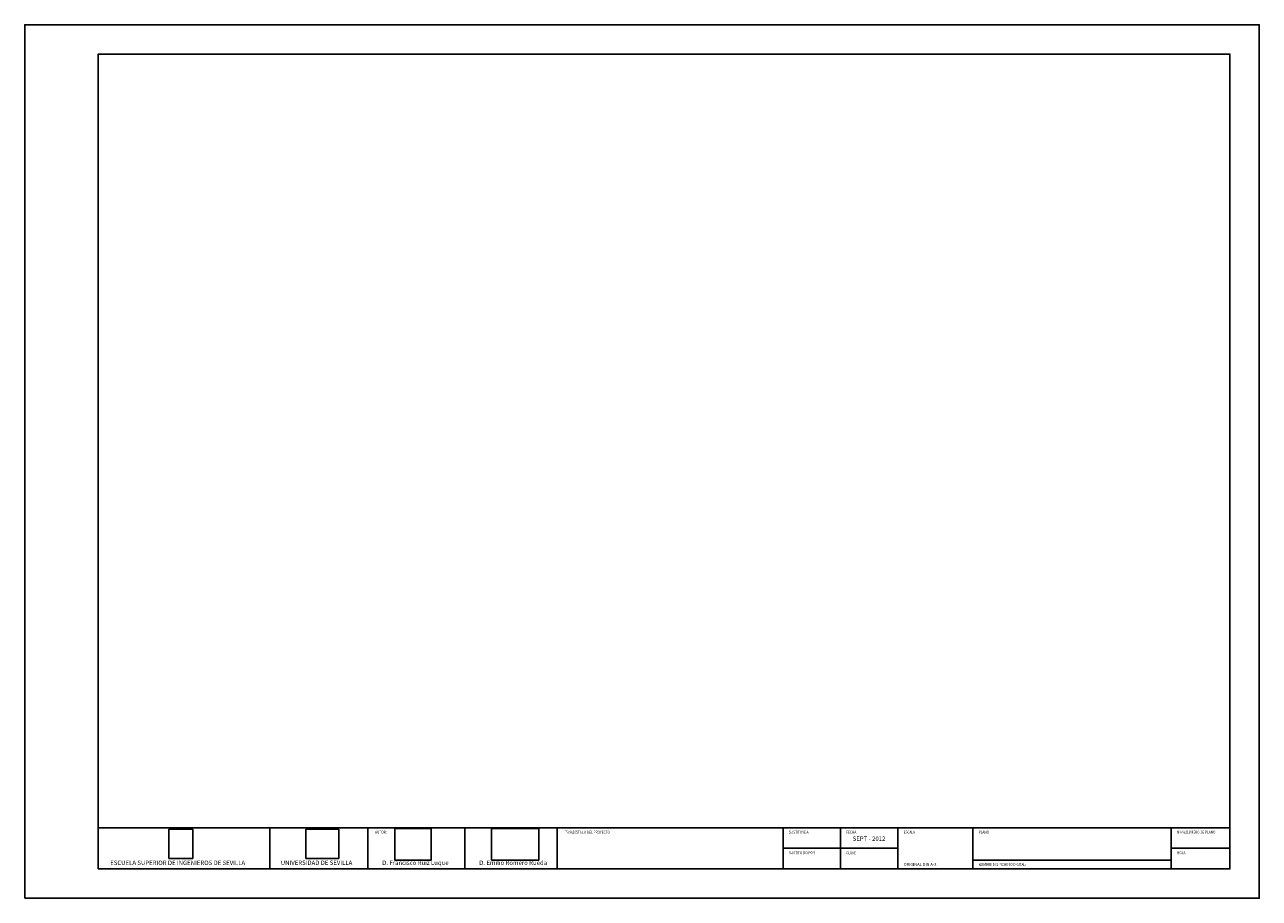
# Model space of a CAD drawing. Units: metres. Extents: x 0 to 840, y 0 to 594.
import ezdxf
from ezdxf.enums import TextEntityAlignment as Align

# ---------------------------------------------------------------- set-up
doc = ezdxf.new("R2010")
doc.units = ezdxf.units.M
doc.header["$MEASUREMENT"] = 0
doc.layers.get('0').update_dxf_attribs({"linetype": 'CONTINUOUS'})
for name, color, linetype in [('01', 204, 'CONTINUOUS'), ('1', 7, 'CONTINUOUS'), ('MARCO', 7, 'CONTINUOUS')]:
    doc.layers.add(name, color=color, linetype=linetype)
doc.styles.add('ARIAL', font='ARIAL.TTF', dxfattribs={"width": 0.8, "height": 0.2})
doc.styles.get("Standard").update_dxf_attribs({"font": 'romans.shx'})
picture_1 = doc.add_image_def('image1.jpg', size_in_pixel=(396, 483))
picture_2 = doc.add_image_def('image2.gif', size_in_pixel=(709, 620))
picture_3 = doc.add_image_def('image3.jpg', size_in_pixel=(1250, 1084))
picture_4 = doc.add_image_def('image4.tif', size_in_pixel=(511, 339))

msp = doc.modelspace()

# ---------------------------------------------------------------- linework, layer by layer
at = {"color": 7}
msp.add_lwpolyline([(0, 0), (840, 0), (840, 594), (0, 594), (0, 0)], dxfattribs=at)
at = {"layer": '01', "linetype": 'Continuous'}
for p, q in [((166.83, 20), (166.83, 48)), ((233.39, 20), (233.39, 48)), ((299.39, 20), (299.39, 48)), ((362.39, 20), (362.39, 48)), ((516, 20), (516, 48)), ((555, 20), (555, 48)), ((594, 20), (594, 48)), ((645, 20), (645, 48)), ((780, 20), (780, 48)), ((516, 34), (594, 34)), ((780, 34), (820, 34)), ((645, 26), (780, 26))]:
    msp.add_line(p, q, dxfattribs=at)
at = {"layer": '1', "color": 201, "linetype": 'Continuous'}
msp.add_line((50, 48), (820, 48), dxfattribs=at)
at = {"layer": 'MARCO', "color": 201}
msp.add_lwpolyline([(50, 20), (820, 20), (820, 574), (50, 574), (50, 20)], dxfattribs=at)
at = {"layer": 'MARCO', "color": 14}
msp.add_lwpolyline([(50, 20), (820, 20)], dxfattribs=at)

# ---------------------------------------------------------------- texts
at = {"color": 204, "linetype": 'Continuous'}
msp.add_text('ORIGINAL DIN A-3', height=2, dxfattribs=at).set_placement((598, 22))
at = {"color": 7, "char_height": 3, "attachment_point": 1}
for s, insert, width in [('{\\fArial|b0|i0|c0|p34;ESCUELA SUPERIOR DE INGENIEROS DE SEVILLA}', (58.23, 25.64), 126.2876), ('{\\fArial|b0|i0|c0|p34;UNIVERSIDAD DE SEVILLA}', (174.26, 25.69), 126.2876), ('{\\fArial|b0|i0|c0|p34;D. Francisco Ruiz Luque}', (243.24, 25.69), 126.2876), ('{\\fArial|b0|i0|c0|p34;D. Emilio Romero Rueda}', (309.24, 25.69), 46.2026)]:
    msp.add_mtext(s, dxfattribs=dict(at, insert=insert, width=width))
at = {"layer": '01', "linetype": 'Continuous', "style": 'ARIAL', "width": 0.8}
for s, p in [('AUTOR:', (238.41, 46)), ('T%%205TULO DEL PROYECTO', (367.41, 46)), ('SUSTITUYE A', (520, 46)), ('FECHA', (559, 46)), ('ESCALA', (598, 46)), ('PLANO', (649, 46)), ('N%%218MERO DE PLANO', (784, 46)), ('SUSTITUIDO POR', (520, 32)), ('CLAVE', (559, 32)), ('HOJA', (784, 32))]:
    msp.add_text(s, height=2, dxfattribs=at).set_placement(p, align=Align.TOP_LEFT)
msp.add_text('NOMBRE DEL FICHERO DIGITAL:', height=2, dxfattribs=at).set_placement((649, 22))
at = {"layer": '1', "color": 7, "linetype": 'Continuous', "style": 'ARIAL'}
msp.add_text('SEPT - 2012', height=3, dxfattribs=at).set_placement((574.5, 40.13, -252.29), align=Align.MIDDLE)

# ---------------------------------------------------------------- referenced raster images: frames only (the image files are external)
image = msp.add_image(picture_1, insert=(98.13, 27.14), size_in_units=(16.24, 19.81))
image.dxf.flags = 7
image = msp.add_image(picture_2, insert=(191.17, 27.14), size_in_units=(22.66, 19.81))
image.dxf.flags = 7
image = msp.add_image(picture_3, insert=(251.79, 26), size_in_units=(24.73, 21.45))
image.dxf.flags = 7
image = msp.add_image(picture_4, insert=(317.51, 26), size_in_units=(32.33, 21.45))
image.dxf.flags = 7

doc.saveas('drawing.dxf')
